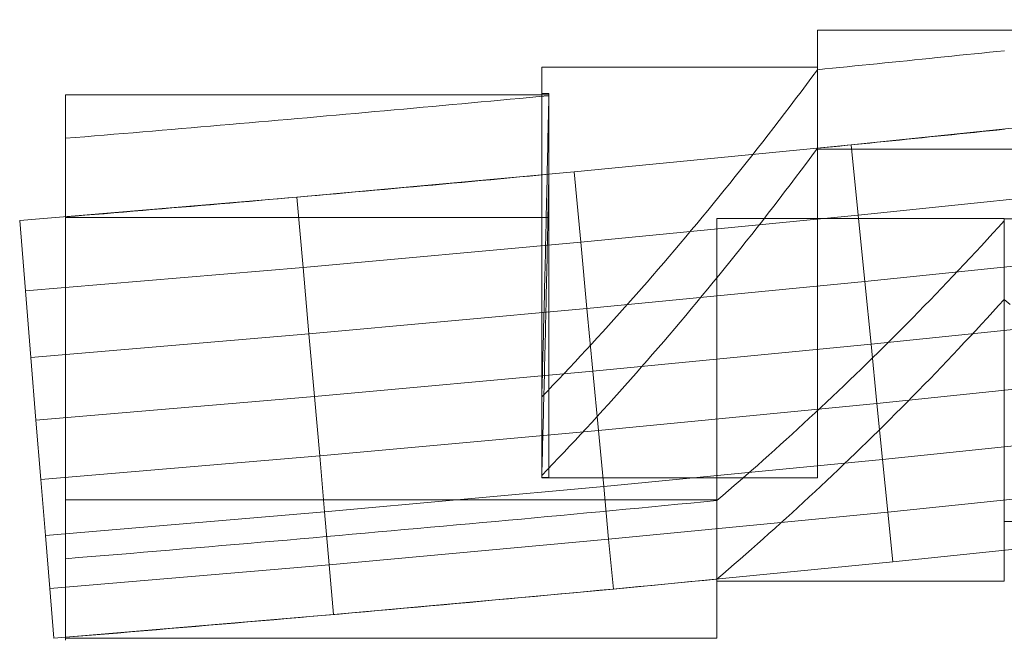
# Model space of a CAD drawing. Units: millimetres. Extents: x -859 to -521, y -172 to 173.
# Drawn here: x -676 to -672, y -171 to -169 of the extents above; entities that cross this region are included whole.
import ezdxf

# ---------------------------------------------------------------- set-up
doc = ezdxf.new("R2010")
doc.units = ezdxf.units.MM
doc.layers.add('1', color=7, linetype='CONTINUOUS', true_color=0xffffff)

msp = doc.modelspace()

# ---------------------------------------------------------------- linework, layer by layer
at = {"layer": '1', "color": 252, "linetype": 'Continuous', "lineweight": 13}
for p, q in [((-673.1539, -169.1864, 24.6591), (-673.1539, -168.8864, 24.6591)), ((-674.1797, -169.2856, 24.6591), (-674.1797, -168.9856, 24.6591)), ((-676.0263, -169.4483, 24.6591), (-676.0263, -169.1483, 24.6591)), ((-672.44, -169.763, 27.0507), (-672.44, -169.463, 27.0507)), ((-674.2065, -170.4351, 29.1685), (-674.2065, -170.1351, 29.1685)), ((-673.5374, -170.8312, 31.4074), (-673.5374, -170.5312, 31.4074)), ((-676.0263, -171.0531, 31.4074), (-676.0263, -170.7531, 31.4074))]:
    msp.add_line(p, q, dxfattribs=at)
for points in [[(-673.1539, -168.8864, 24.6591), (-673.1253, -168.8836, 24.6591), (-673.0967, -168.8807, 24.6591), (-673.0682, -168.8779, 24.6591), (-673.0396, -168.875, 24.6591), (-673.011, -168.8721, 24.6591), (-672.9825, -168.8692, 24.6591), (-672.9539, -168.8664, 24.6591), (-672.9254, -168.8635, 24.6591), (-672.8968, -168.8606, 24.6591), (-672.8682, -168.8577, 24.6591), (-672.8397, -168.8548, 24.6591), (-672.8111, -168.8519, 24.6591), (-672.7826, -168.849, 24.6591), (-672.754, -168.8461, 24.6591), (-672.7255, -168.8431, 24.6591), (-672.6969, -168.8402, 24.6591), (-672.6683, -168.8373, 24.6591), (-672.6398, -168.8344, 24.6591), (-672.6112, -168.8314, 24.6591), (-672.5827, -168.8285, 24.6591), (-672.5541, -168.8255, 24.6591), (-672.5256, -168.8226, 24.6591), (-672.497, -168.8196, 24.6591), (-672.4685, -168.8167, 24.6591), (-672.4399, -168.8137, 24.6591)], [(-674.2065, -170.1351, 29.1685), (-674.1853, -170.113, 29.0776), (-674.1641, -170.0909, 28.9867), (-674.1429, -170.0686, 28.8958), (-674.1217, -170.0463, 28.805), (-674.1005, -170.0238, 28.7141), (-674.0793, -170.0012, 28.6233), (-674.0581, -169.9785, 28.5326), (-674.0369, -169.9557, 28.4418), (-674.0157, -169.9327, 28.3511), (-673.9945, -169.9097, 28.2604), (-673.9734, -169.8865, 28.1698), (-673.9522, -169.8632, 28.0791), (-673.9311, -169.8398, 27.9885), (-673.9099, -169.8163, 27.898), (-673.8888, -169.7926, 27.8074), (-673.8677, -169.7689, 27.7169), (-673.8465, -169.745, 27.6264), (-673.8254, -169.721, 27.5359), (-673.8043, -169.6969, 27.4455), (-673.7832, -169.6726, 27.3551), (-673.7621, -169.6483, 27.2647), (-673.741, -169.6238, 27.1744), (-673.7199, -169.5992, 27.0841), (-673.6989, -169.5744, 26.9938), (-673.6778, -169.5496, 26.9035), (-673.6567, -169.5246, 26.8133), (-673.6357, -169.4995, 26.7232), (-673.6146, -169.4743, 26.633), (-673.5936, -169.4489, 26.5429), (-673.5726, -169.4234, 26.4528), (-673.5516, -169.3978, 26.3628), (-673.5305, -169.3721, 26.2728), (-673.5095, -169.3462, 26.1828), (-673.4885, -169.3202, 26.0929), (-673.4676, -169.2941, 26.003), (-673.4466, -169.2678, 25.9131), (-673.4256, -169.2415, 25.8233), (-673.4047, -169.2149, 25.7335), (-673.3837, -169.1883, 25.6438), (-673.3628, -169.1615, 25.554), (-673.3418, -169.1346, 25.4644), (-673.3209, -169.1076, 25.3747), (-673.3, -169.0804, 25.2851), (-673.2791, -169.0531, 25.1956), (-673.2582, -169.0257, 25.1061), (-673.2373, -168.9981, 25.0166), (-673.2164, -168.9704, 24.9272), (-673.1956, -168.9425, 24.8378), (-673.1747, -168.9145, 24.7484), (-673.1539, -168.8864, 24.6591)], [(-676.0263, -169.1483, 24.6591), (-675.9893, -169.1453, 24.6591), (-675.9524, -169.1422, 24.6591), (-675.9154, -169.1391, 24.6591), (-675.8785, -169.136, 24.6591), (-675.8416, -169.133, 24.6591), (-675.8046, -169.1299, 24.6591), (-675.7677, -169.1268, 24.6591), (-675.7307, -169.1236, 24.6591), (-675.6938, -169.1205, 24.6591), (-675.6568, -169.1174, 24.6591), (-675.6199, -169.1142, 24.6591), (-675.5829, -169.1111, 24.6591), (-675.546, -169.108, 24.6591), (-675.5091, -169.1048, 24.6591), (-675.4721, -169.1016, 24.6591), (-675.4352, -169.0984, 24.6591), (-675.3983, -169.0953, 24.6591), (-675.3613, -169.0921, 24.6591), (-675.3244, -169.0889, 24.6591), (-675.2874, -169.0857, 24.6591), (-675.2505, -169.0824, 24.6591), (-675.2136, -169.0792, 24.6591), (-675.1766, -169.076, 24.6591), (-675.1397, -169.0727, 24.6591), (-675.1028, -169.0695, 24.6591), (-675.0658, -169.0662, 24.6591), (-675.0289, -169.063, 24.6591), (-674.992, -169.0597, 24.6591), (-674.955, -169.0564, 24.6591), (-674.9181, -169.0531, 24.6591), (-674.8812, -169.0498, 24.6591), (-674.8443, -169.0465, 24.6591), (-674.8073, -169.0432, 24.6591), (-674.7704, -169.0399, 24.6591), (-674.7335, -169.0365, 24.6591), (-674.6966, -169.0332, 24.6591), (-674.6596, -169.0298, 24.6591), (-674.6227, -169.0265, 24.6591), (-674.5858, -169.0231, 24.6591), (-674.5489, -169.0198, 24.6591), (-674.5119, -169.0164, 24.6591), (-674.475, -169.013, 24.6591), (-674.4381, -169.0096, 24.6591), (-674.4012, -169.0062, 24.6591), (-674.3643, -169.0028, 24.6591), (-674.3274, -168.9994, 24.6591), (-674.2904, -168.9959, 24.6591), (-674.2535, -168.9925, 24.6591), (-674.2166, -168.9891, 24.6591), (-674.1797, -168.9856, 24.6591)], [(-674.1797, -168.9856, 24.6591), (-674.1802, -169.0117, 24.7485), (-674.1808, -169.0376, 24.8379), (-674.1813, -169.0635, 24.9273), (-674.1818, -169.0891, 25.0167), (-674.1824, -169.1147, 25.1062), (-674.1829, -169.1401, 25.1958), (-674.1834, -169.1654, 25.2854), (-674.1839, -169.1905, 25.375), (-674.1845, -169.2156, 25.4646), (-674.185, -169.2405, 25.5543), (-674.1855, -169.2652, 25.6441), (-674.1861, -169.2899, 25.7338), (-674.1866, -169.3144, 25.8236), (-674.1872, -169.3387, 25.9135), (-674.1877, -169.363, 26.0034), (-674.1882, -169.3871, 26.0933), (-674.1888, -169.4111, 26.1832), (-674.1893, -169.435, 26.2732), (-674.1898, -169.4587, 26.3632), (-674.1904, -169.4823, 26.4533), (-674.1909, -169.5058, 26.5434), (-674.1914, -169.5292, 26.6335), (-674.192, -169.5524, 26.7236), (-674.1925, -169.5755, 26.8138), (-674.193, -169.5985, 26.904), (-674.1936, -169.6214, 26.9943), (-674.1941, -169.6441, 27.0845), (-674.1947, -169.6668, 27.1748), (-674.1952, -169.6893, 27.2652), (-674.1957, -169.7117, 27.3555), (-674.1963, -169.7339, 27.4459), (-674.1968, -169.7561, 27.5364), (-674.1973, -169.7781, 27.6268), (-674.1979, -169.8, 27.7173), (-674.1984, -169.8218, 27.8078), (-674.199, -169.8435, 27.8983), (-674.1995, -169.8651, 27.9889), (-674.2, -169.8865, 28.0795), (-674.2006, -169.9079, 28.1701), (-674.2011, -169.9291, 28.2607), (-674.2017, -169.9502, 28.3514), (-674.2022, -169.9712, 28.4421), (-674.2027, -169.992, 28.5328), (-674.2033, -170.0128, 28.6235), (-674.2038, -170.0335, 28.7143), (-674.2044, -170.054, 28.8051), (-674.2049, -170.0744, 28.8959), (-674.2054, -170.0947, 28.9867), (-674.206, -170.115, 29.0776), (-674.2065, -170.1351, 29.1685)], [(-672.4399, -169.1137, 24.6591), (-672.4685, -169.1167, 24.6591), (-672.497, -169.1196, 24.6591), (-672.5256, -169.1226, 24.6591), (-672.5541, -169.1255, 24.6591), (-672.5827, -169.1285, 24.6591), (-672.6112, -169.1314, 24.6591), (-672.6398, -169.1344, 24.6591), (-672.6683, -169.1373, 24.6591), (-672.6969, -169.1402, 24.6591), (-672.7255, -169.1431, 24.6591), (-672.754, -169.1461, 24.6591), (-672.7826, -169.149, 24.6591), (-672.8111, -169.1519, 24.6591), (-672.8397, -169.1548, 24.6591), (-672.8682, -169.1577, 24.6591), (-672.8968, -169.1606, 24.6591), (-672.9254, -169.1635, 24.6591), (-672.9539, -169.1664, 24.6591), (-672.9825, -169.1692, 24.6591), (-673.011, -169.1721, 24.6591), (-673.0396, -169.175, 24.6591), (-673.0682, -169.1779, 24.6591), (-673.0967, -169.1807, 24.6591), (-673.1253, -169.1836, 24.6591), (-673.1539, -169.1864, 24.6591)], [(-676.0263, -170.7531, 31.4074), (-676.0263, -170.727, 31.271), (-676.0263, -170.7006, 31.1347), (-676.0263, -170.6741, 30.9984), (-676.0263, -170.6473, 30.8622), (-676.0263, -170.6203, 30.726), (-676.0263, -170.5931, 30.5899), (-676.0263, -170.5656, 30.4538), (-676.0263, -170.5379, 30.3178), (-676.0263, -170.51, 30.1818), (-676.0263, -170.4819, 30.0459), (-676.0263, -170.4536, 29.9101), (-676.0263, -170.425, 29.7743), (-676.0263, -170.3961, 29.6385), (-676.0263, -170.3671, 29.5028), (-676.0263, -170.3378, 29.3672), (-676.0263, -170.3082, 29.2316), (-676.0263, -170.2785, 29.0961), (-676.0263, -170.2484, 28.9606), (-676.0263, -170.2182, 28.8252), (-676.0263, -170.1877, 28.6899), (-676.0263, -170.1569, 28.5546), (-676.0263, -170.1259, 28.4194), (-676.0263, -170.0946, 28.2842), (-676.0263, -170.0631, 28.1491), (-676.0263, -170.0313, 28.0141), (-676.0263, -169.9993, 27.8791), (-676.0263, -169.967, 27.7442), (-676.0263, -169.9345, 27.6093), (-676.0263, -169.9016, 27.4745), (-676.0263, -169.8686, 27.3398), (-676.0263, -169.8352, 27.2051), (-676.0263, -169.8016, 27.0705), (-676.0263, -169.7677, 26.936), (-676.0263, -169.7335, 26.8015), (-676.0263, -169.6991, 26.6671), (-676.0263, -169.6644, 26.5328), (-676.0263, -169.6294, 26.3985), (-676.0263, -169.5941, 26.2643), (-676.0263, -169.5586, 26.1302), (-676.0263, -169.5227, 25.9961), (-676.0263, -169.4866, 25.8621), (-676.0263, -169.4502, 25.7281), (-676.0263, -169.4135, 25.5943), (-676.0263, -169.3765, 25.4605), (-676.0263, -169.3392, 25.3267), (-676.0263, -169.3016, 25.1931), (-676.0263, -169.2637, 25.0595), (-676.0263, -169.2256, 24.926), (-676.0263, -169.1871, 24.7925), (-676.0263, -169.1483, 24.6591)], [(-673.1539, -169.1864, 24.6591), (-673.1747, -169.2145, 24.7484), (-673.1956, -169.2425, 24.8378), (-673.2164, -169.2704, 24.9272), (-673.2373, -169.2981, 25.0166), (-673.2582, -169.3257, 25.1061), (-673.2791, -169.3531, 25.1956), (-673.3, -169.3804, 25.2851), (-673.3209, -169.4076, 25.3747), (-673.3418, -169.4346, 25.4644), (-673.3628, -169.4615, 25.554), (-673.3837, -169.4883, 25.6438), (-673.4047, -169.5149, 25.7335), (-673.4256, -169.5415, 25.8233), (-673.4466, -169.5678, 25.9131), (-673.4676, -169.5941, 26.003), (-673.4885, -169.6202, 26.0929), (-673.5095, -169.6462, 26.1828), (-673.5305, -169.6721, 26.2728), (-673.5516, -169.6978, 26.3628), (-673.5726, -169.7234, 26.4528), (-673.5936, -169.7489, 26.5429), (-673.6146, -169.7743, 26.633), (-673.6357, -169.7995, 26.7232), (-673.6567, -169.8246, 26.8133), (-673.6778, -169.8496, 26.9035), (-673.6989, -169.8744, 26.9938), (-673.7199, -169.8992, 27.0841), (-673.741, -169.9238, 27.1744), (-673.7621, -169.9483, 27.2647), (-673.7832, -169.9726, 27.3551), (-673.8043, -169.9969, 27.4455), (-673.8254, -170.021, 27.5359), (-673.8465, -170.045, 27.6264), (-673.8677, -170.0689, 27.7169), (-673.8888, -170.0926, 27.8074), (-673.9099, -170.1163, 27.898), (-673.9311, -170.1398, 27.9885), (-673.9522, -170.1632, 28.0791), (-673.9734, -170.1865, 28.1698), (-673.9945, -170.2097, 28.2604), (-674.0157, -170.2327, 28.3511), (-674.0369, -170.2557, 28.4418), (-674.0581, -170.2785, 28.5326), (-674.0793, -170.3012, 28.6233), (-674.1005, -170.3238, 28.7141), (-674.1217, -170.3463, 28.805), (-674.1429, -170.3686, 28.8958), (-674.1641, -170.3909, 28.9867), (-674.1853, -170.413, 29.0776), (-674.2065, -170.4351, 29.1685)], [(-674.1797, -169.2856, 24.6591), (-674.2166, -169.2891, 24.6591), (-674.2535, -169.2925, 24.6591), (-674.2904, -169.2959, 24.6591), (-674.3274, -169.2994, 24.6591), (-674.3643, -169.3028, 24.6591), (-674.4012, -169.3062, 24.6591), (-674.4381, -169.3096, 24.6591), (-674.475, -169.313, 24.6591), (-674.5119, -169.3164, 24.6591), (-674.5489, -169.3198, 24.6591), (-674.5858, -169.3231, 24.6591), (-674.6227, -169.3265, 24.6591), (-674.6596, -169.3298, 24.6591), (-674.6966, -169.3332, 24.6591), (-674.7335, -169.3365, 24.6591), (-674.7704, -169.3399, 24.6591), (-674.8073, -169.3432, 24.6591), (-674.8443, -169.3465, 24.6591), (-674.8812, -169.3498, 24.6591), (-674.9181, -169.3531, 24.6591), (-674.955, -169.3564, 24.6591), (-674.992, -169.3597, 24.6591), (-675.0289, -169.363, 24.6591), (-675.0658, -169.3662, 24.6591), (-675.1028, -169.3695, 24.6591), (-675.1397, -169.3727, 24.6591), (-675.1766, -169.376, 24.6591), (-675.2136, -169.3792, 24.6591), (-675.2505, -169.3824, 24.6591), (-675.2874, -169.3857, 24.6591), (-675.3244, -169.3889, 24.6591), (-675.3613, -169.3921, 24.6591), (-675.3983, -169.3953, 24.6591), (-675.4352, -169.3984, 24.6591), (-675.4721, -169.4016, 24.6591), (-675.5091, -169.4048, 24.6591), (-675.546, -169.408, 24.6591), (-675.5829, -169.4111, 24.6591), (-675.6199, -169.4142, 24.6591), (-675.6568, -169.4174, 24.6591), (-675.6938, -169.4205, 24.6591), (-675.7307, -169.4236, 24.6591), (-675.7677, -169.4268, 24.6591), (-675.8046, -169.4299, 24.6591), (-675.8416, -169.433, 24.6591), (-675.8785, -169.436, 24.6591), (-675.9154, -169.4391, 24.6591), (-675.9524, -169.4422, 24.6591), (-675.9893, -169.4453, 24.6591), (-676.0263, -169.4483, 24.6591)], [(-674.2065, -170.4351, 29.1685), (-674.206, -170.415, 29.0776), (-674.2054, -170.3947, 28.9867), (-674.2049, -170.3744, 28.8959), (-674.2044, -170.354, 28.8051), (-674.2038, -170.3335, 28.7143), (-674.2033, -170.3128, 28.6235), (-674.2027, -170.292, 28.5328), (-674.2022, -170.2712, 28.4421), (-674.2017, -170.2502, 28.3514), (-674.2011, -170.2291, 28.2607), (-674.2006, -170.2079, 28.1701), (-674.2, -170.1865, 28.0795), (-674.1995, -170.1651, 27.9889), (-674.199, -170.1435, 27.8983), (-674.1984, -170.1218, 27.8078), (-674.1979, -170.1, 27.7173), (-674.1973, -170.0781, 27.6268), (-674.1968, -170.0561, 27.5364), (-674.1963, -170.0339, 27.4459), (-674.1957, -170.0117, 27.3555), (-674.1952, -169.9893, 27.2652), (-674.1947, -169.9668, 27.1748), (-674.1941, -169.9441, 27.0845), (-674.1936, -169.9214, 26.9943), (-674.193, -169.8985, 26.904), (-674.1925, -169.8755, 26.8138), (-674.192, -169.8524, 26.7236), (-674.1914, -169.8292, 26.6335), (-674.1909, -169.8058, 26.5434), (-674.1904, -169.7823, 26.4533), (-674.1898, -169.7587, 26.3632), (-674.1893, -169.735, 26.2732), (-674.1888, -169.7111, 26.1832), (-674.1882, -169.6871, 26.0933), (-674.1877, -169.663, 26.0034), (-674.1872, -169.6387, 25.9135), (-674.1866, -169.6144, 25.8236), (-674.1861, -169.5899, 25.7338), (-674.1855, -169.5652, 25.6441), (-674.185, -169.5405, 25.5543), (-674.1845, -169.5156, 25.4646), (-674.1839, -169.4905, 25.375), (-674.1834, -169.4654, 25.2854), (-674.1829, -169.4401, 25.1958), (-674.1824, -169.4147, 25.1062), (-674.1818, -169.3891, 25.0167), (-674.1813, -169.3635, 24.9273), (-674.1808, -169.3376, 24.8379), (-674.1802, -169.3117, 24.7485), (-674.1797, -169.2856, 24.6591)], [(-676.0263, -169.4483, 24.6591), (-676.0263, -169.4871, 24.7925), (-676.0263, -169.5256, 24.926), (-676.0263, -169.5637, 25.0595), (-676.0263, -169.6016, 25.1931), (-676.0263, -169.6392, 25.3267), (-676.0263, -169.6765, 25.4605), (-676.0263, -169.7135, 25.5943), (-676.0263, -169.7502, 25.7281), (-676.0263, -169.7866, 25.8621), (-676.0263, -169.8227, 25.9961), (-676.0263, -169.8586, 26.1302), (-676.0263, -169.8941, 26.2643), (-676.0263, -169.9294, 26.3985), (-676.0263, -169.9644, 26.5328), (-676.0263, -169.9991, 26.6671), (-676.0263, -170.0335, 26.8015), (-676.0263, -170.0677, 26.936), (-676.0263, -170.1016, 27.0705), (-676.0263, -170.1352, 27.2051), (-676.0263, -170.1686, 27.3398), (-676.0263, -170.2016, 27.4745), (-676.0263, -170.2345, 27.6093), (-676.0263, -170.267, 27.7442), (-676.0263, -170.2993, 27.8791), (-676.0263, -170.3313, 28.0141), (-676.0263, -170.3631, 28.1491), (-676.0263, -170.3946, 28.2842), (-676.0263, -170.4259, 28.4194), (-676.0263, -170.4569, 28.5546), (-676.0263, -170.4877, 28.6899), (-676.0263, -170.5182, 28.8252), (-676.0263, -170.5484, 28.9606), (-676.0263, -170.5785, 29.0961), (-676.0263, -170.6082, 29.2316), (-676.0263, -170.6378, 29.3672), (-676.0263, -170.6671, 29.5028), (-676.0263, -170.6961, 29.6385), (-676.0263, -170.725, 29.7743), (-676.0263, -170.7536, 29.9101), (-676.0263, -170.7819, 30.0459), (-676.0263, -170.81, 30.1818), (-676.0263, -170.8379, 30.3178), (-676.0263, -170.8656, 30.4538), (-676.0263, -170.8931, 30.5899), (-676.0263, -170.9203, 30.726), (-676.0263, -170.9473, 30.8622), (-676.0263, -170.9741, 30.9984), (-676.0263, -171.0006, 31.1347), (-676.0263, -171.027, 31.271), (-676.0263, -171.0531, 31.4074)], [(-672.44, -169.463, 27.0507), (-672.4618, -169.487, 27.1372), (-672.4836, -169.5108, 27.2237), (-672.5054, -169.5345, 27.3102), (-672.5272, -169.5582, 27.3968), (-672.549, -169.5817, 27.4835), (-672.5708, -169.6051, 27.5701), (-672.5927, -169.6283, 27.6568), (-672.6145, -169.6515, 27.7435), (-672.6364, -169.6746, 27.8302), (-672.6582, -169.6976, 27.917), (-672.6801, -169.7204, 28.0038), (-672.7019, -169.7431, 28.0906), (-672.7238, -169.7658, 28.1774), (-672.7457, -169.7883, 28.2643), (-672.7676, -169.8107, 28.3512), (-672.7895, -169.833, 28.4381), (-672.8114, -169.8552, 28.5251), (-672.8333, -169.8773, 28.6121), (-672.8552, -169.8993, 28.6991), (-672.8771, -169.9212, 28.7861), (-672.8991, -169.943, 28.8731), (-672.921, -169.9647, 28.9602), (-672.9429, -169.9863, 29.0473), (-672.9649, -170.0078, 29.1345), (-672.9868, -170.0291, 29.2216), (-673.0088, -170.0504, 29.3088), (-673.0308, -170.0716, 29.396), (-673.0527, -170.0926, 29.4832), (-673.0747, -170.1136, 29.5704), (-673.0967, -170.1345, 29.6577), (-673.1187, -170.1552, 29.745), (-673.1407, -170.1759, 29.8323), (-673.1627, -170.1964, 29.9196), (-673.1847, -170.2169, 30.007), (-673.2067, -170.2373, 30.0944), (-673.2287, -170.2575, 30.1818), (-673.2507, -170.2777, 30.2692), (-673.2727, -170.2978, 30.3566), (-673.2948, -170.3177, 30.4441), (-673.3168, -170.3376, 30.5316), (-673.3388, -170.3574, 30.6191), (-673.3609, -170.3771, 30.7066), (-673.3829, -170.3967, 30.7941), (-673.405, -170.4162, 30.8817), (-673.4271, -170.4356, 30.9693), (-673.4491, -170.4549, 31.0568), (-673.4712, -170.4741, 31.1445), (-673.4933, -170.4932, 31.2321), (-673.5153, -170.5122, 31.3197), (-673.5374, -170.5312, 31.4074)], [(-673.5374, -170.8312, 31.4074), (-673.5153, -170.8122, 31.3197), (-673.4933, -170.7932, 31.2321), (-673.4712, -170.7741, 31.1445), (-673.4491, -170.7549, 31.0568), (-673.4271, -170.7356, 30.9693), (-673.405, -170.7162, 30.8817), (-673.3829, -170.6967, 30.7941), (-673.3609, -170.6771, 30.7066), (-673.3388, -170.6574, 30.6191), (-673.3168, -170.6376, 30.5316), (-673.2948, -170.6177, 30.4441), (-673.2727, -170.5978, 30.3566), (-673.2507, -170.5777, 30.2692), (-673.2287, -170.5575, 30.1818), (-673.2067, -170.5373, 30.0944), (-673.1847, -170.5169, 30.007), (-673.1627, -170.4964, 29.9196), (-673.1407, -170.4759, 29.8323), (-673.1187, -170.4552, 29.745), (-673.0967, -170.4345, 29.6577), (-673.0747, -170.4136, 29.5704), (-673.0527, -170.3926, 29.4832), (-673.0308, -170.3716, 29.396), (-673.0088, -170.3504, 29.3088), (-672.9868, -170.3291, 29.2216), (-672.9649, -170.3078, 29.1345), (-672.9429, -170.2863, 29.0473), (-672.921, -170.2647, 28.9602), (-672.8991, -170.243, 28.8731), (-672.8771, -170.2212, 28.7861), (-672.8552, -170.1993, 28.6991), (-672.8333, -170.1773, 28.6121), (-672.8114, -170.1552, 28.5251), (-672.7895, -170.133, 28.4381), (-672.7676, -170.1107, 28.3512), (-672.7457, -170.0883, 28.2643), (-672.7238, -170.0658, 28.1774), (-672.7019, -170.0431, 28.0906), (-672.6801, -170.0204, 28.0038), (-672.6582, -169.9976, 27.917), (-672.6364, -169.9746, 27.8302), (-672.6145, -169.9515, 27.7435), (-672.5927, -169.9283, 27.6568), (-672.5708, -169.9051, 27.5701), (-672.549, -169.8817, 27.4835), (-672.5272, -169.8582, 27.3968), (-672.5054, -169.8345, 27.3102), (-672.4836, -169.8108, 27.2237), (-672.4618, -169.787, 27.1372), (-672.44, -169.763, 27.0507)], [(-672.44, -169.763, 27.0507), (-672.418, -169.7825, 27.1373)], [(-673.5374, -170.5312, 31.4074), (-673.5872, -170.5359, 31.4074), (-673.6369, -170.5407, 31.4074), (-673.6867, -170.5455, 31.4074), (-673.7364, -170.5502, 31.4074), (-673.7862, -170.555, 31.4074), (-673.8359, -170.5597, 31.4074), (-673.8857, -170.5644, 31.4074), (-673.9354, -170.5691, 31.4074), (-673.9852, -170.5738, 31.4074), (-674.0349, -170.5785, 31.4074), (-674.0847, -170.5831, 31.4074), (-674.1344, -170.5877, 31.4074), (-674.1842, -170.5924, 31.4074), (-674.234, -170.597, 31.4074), (-674.2837, -170.6016, 31.4074), (-674.3335, -170.6061, 31.4074), (-674.3833, -170.6107, 31.4074), (-674.433, -170.6152, 31.4074), (-674.4828, -170.6198, 31.4074), (-674.5326, -170.6243, 31.4074), (-674.5823, -170.6288, 31.4074), (-674.6321, -170.6333, 31.4074), (-674.6819, -170.6378, 31.4074), (-674.7317, -170.6422, 31.4074), (-674.7814, -170.6467, 31.4074), (-674.8312, -170.6511, 31.4074), (-674.881, -170.6555, 31.4074), (-674.9308, -170.6599, 31.4074), (-674.9806, -170.6643, 31.4074), (-675.0304, -170.6687, 31.4074), (-675.0801, -170.673, 31.4074), (-675.1299, -170.6774, 31.4074), (-675.1797, -170.6817, 31.4074), (-675.2295, -170.686, 31.4074), (-675.2793, -170.6903, 31.4074), (-675.3291, -170.6946, 31.4074), (-675.3789, -170.6989, 31.4074), (-675.4287, -170.7032, 31.4074), (-675.4785, -170.7074, 31.4074), (-675.5283, -170.7116, 31.4074), (-675.5781, -170.7158, 31.4074), (-675.6279, -170.72, 31.4074), (-675.6777, -170.7242, 31.4074), (-675.7275, -170.7284, 31.4074), (-675.7773, -170.7326, 31.4074), (-675.8271, -170.7367, 31.4074), (-675.8769, -170.7408, 31.4074), (-675.9267, -170.7449, 31.4074), (-675.9765, -170.749, 31.4074), (-676.0263, -170.7531, 31.4074)], [(-676.0263, -171.0531, 31.4074), (-675.9765, -171.049, 31.4074), (-675.9267, -171.0449, 31.4074), (-675.8769, -171.0408, 31.4074), (-675.8271, -171.0367, 31.4074), (-675.7773, -171.0326, 31.4074), (-675.7275, -171.0284, 31.4074), (-675.6777, -171.0242, 31.4074), (-675.6279, -171.02, 31.4074), (-675.5781, -171.0158, 31.4074), (-675.5283, -171.0116, 31.4074), (-675.4785, -171.0074, 31.4074), (-675.4287, -171.0032, 31.4074), (-675.3789, -170.9989, 31.4074), (-675.3291, -170.9946, 31.4074), (-675.2793, -170.9903, 31.4074), (-675.2295, -170.986, 31.4074), (-675.1797, -170.9817, 31.4074), (-675.1299, -170.9774, 31.4074), (-675.0801, -170.973, 31.4074), (-675.0304, -170.9687, 31.4074), (-674.9806, -170.9643, 31.4074), (-674.9308, -170.9599, 31.4074), (-674.881, -170.9555, 31.4074), (-674.8312, -170.9511, 31.4074), (-674.7814, -170.9467, 31.4074), (-674.7317, -170.9422, 31.4074), (-674.6819, -170.9378, 31.4074), (-674.6321, -170.9333, 31.4074), (-674.5823, -170.9288, 31.4074), (-674.5326, -170.9243, 31.4074), (-674.4828, -170.9198, 31.4074), (-674.433, -170.9152, 31.4074), (-674.3833, -170.9107, 31.4074), (-674.3335, -170.9061, 31.4074), (-674.2837, -170.9016, 31.4074), (-674.234, -170.897, 31.4074), (-674.1842, -170.8924, 31.4074), (-674.1344, -170.8877, 31.4074), (-674.0847, -170.8831, 31.4074), (-674.0349, -170.8785, 31.4074), (-673.9852, -170.8738, 31.4074), (-673.9354, -170.8691, 31.4074), (-673.8857, -170.8644, 31.4074), (-673.8359, -170.8597, 31.4074), (-673.7862, -170.855, 31.4074), (-673.7364, -170.8502, 31.4074), (-673.6867, -170.8455, 31.4074), (-673.6369, -170.8407, 31.4074), (-673.5872, -170.8359, 31.4074), (-673.5374, -170.8312, 31.4074)]]:
    msp.add_polyline3d(points, dxfattribs=at)

# ---------------------------------------------------------------- meshes
mesh = msp.add_polymesh((8, 8), dxfattribs=at)
for k, corner in enumerate([(-676.0707, -171.0567, 31.4074), (-675.0017, -170.9662, 31.4074), (-673.9333, -170.8689, 31.4074), (-672.8655, -170.765, 31.4074), (-671.7984, -170.6543, 31.4074), (-670.732, -170.537, 31.4074), (-669.6664, -170.413, 31.4074), (-668.6015, -170.2823, 31.4074), (-676.0862, -170.8666, 30.4349), (-675.0184, -170.7761, 30.4349), (-673.9512, -170.679, 30.4349), (-672.8846, -170.5751, 30.4349), (-671.8187, -170.4646, 30.4349), (-670.7535, -170.3474, 30.4349), (-669.689, -170.2236, 30.4349), (-668.6254, -170.0931, 30.4349), (-676.1026, -170.6649, 29.4647), (-675.0361, -170.5745, 29.4647), (-673.9701, -170.4775, 29.4647), (-672.9048, -170.3738, 29.4647), (-671.8402, -170.2634, 29.4647), (-670.7762, -170.1464, 29.4647), (-669.713, -170.0227, 29.4647), (-668.6506, -169.8923, 29.4647), (-676.1201, -170.4511, 28.497), (-675.0549, -170.3609, 28.497), (-673.9903, -170.264, 28.497), (-672.9263, -170.1604, 28.497), (-671.863, -170.0501, 28.497), (-670.8003, -169.9332, 28.497), (-669.7385, -169.8097, 28.497), (-668.6774, -169.6795, 28.497), (-676.1385, -170.2246, 27.5323), (-675.0748, -170.1345, 27.5323), (-674.0116, -170.0377, 27.5323), (-672.949, -169.9343, 27.5323), (-671.8871, -169.8242, 27.5323), (-670.8259, -169.7074, 27.5323), (-669.7655, -169.584, 27.5323), (-668.7058, -169.454, 27.5323), (-676.1581, -169.9848, 26.5708), (-675.0958, -169.8948, 26.5708), (-674.0341, -169.7982, 26.5708), (-672.9731, -169.6949, 26.5708), (-671.9127, -169.5849, 26.5708), (-670.853, -169.4684, 26.5708), (-669.794, -169.3451, 26.5708), (-668.7359, -169.2153, 26.5708), (-676.1788, -169.7311, 25.613), (-675.1181, -169.6412, 25.613), (-674.058, -169.5447, 25.613), (-672.9985, -169.4415, 25.613), (-671.9397, -169.3318, 25.613), (-670.8816, -169.2154, 25.613), (-669.8242, -169.0923, 25.613), (-668.7677, -168.9627, 25.613), (-676.2007, -169.4626, 24.6591), (-675.1417, -169.3729, 24.6591), (-674.0833, -169.2765, 24.6591), (-673.0255, -169.1736, 24.6591), (-671.9683, -169.064, 24.6591), (-670.9119, -168.9477, 24.6591), (-669.8562, -168.8249, 24.6591), (-668.8013, -168.6955, 24.6591)]):
    mesh.set_mesh_vertex(divmod(k, 8), corner)
mesh = msp.add_polymesh((2, 2), dxfattribs=at)
for k, corner in enumerate([(-671.7263, -169.1891, 24.6591), (-671.7263, -168.7352, 24.6591), (-673.1539, -169.1891, 24.6591), (-673.1539, -168.7352, 24.6591)]):
    mesh.set_mesh_vertex(divmod(k, 2), corner)
mesh = msp.add_polymesh((2, 2), dxfattribs=at)
for k, corner in enumerate([(-673.1539, -170.4443, 24.6591), (-673.1539, -168.8771, 24.6591), (-674.2065, -170.4443, 29.1685), (-674.2065, -168.8771, 29.1685)]):
    mesh.set_mesh_vertex(divmod(k, 2), corner)
mesh = msp.add_polymesh((2, 2), dxfattribs=at)
for k, corner in enumerate([(-674.1797, -169.4511, 24.6591), (-674.1797, -168.9828, 24.6591), (-676.0263, -169.4511, 24.6591), (-676.0263, -168.9828, 24.6591)]):
    mesh.set_mesh_vertex(divmod(k, 2), corner)
mesh = msp.add_polymesh((2, 2), dxfattribs=at)
for k, corner in enumerate([(-674.2065, -170.4437, 29.1685), (-674.2065, -168.9769, 29.1685), (-674.1797, -170.4437, 24.6591), (-674.1797, -168.9769, 24.6591)]):
    mesh.set_mesh_vertex(divmod(k, 2), corner)
mesh = msp.add_polymesh((2, 2), dxfattribs=at)
for k, corner in enumerate([(-676.0263, -171.0645, 24.6591), (-676.0263, -169.1369, 24.6591), (-676.0263, -171.0645, 31.4074), (-676.0263, -169.1369, 31.4074)]):
    mesh.set_mesh_vertex(divmod(k, 2), corner)
mesh = msp.add_polymesh((2, 2), dxfattribs=at)
for k, corner in enumerate([(-673.5374, -170.8394, 31.4074), (-673.5374, -169.4548, 31.4074), (-672.44, -170.8394, 27.0507), (-672.44, -169.4548, 27.0507)]):
    mesh.set_mesh_vertex(divmod(k, 2), corner)
mesh = msp.add_polymesh((2, 2), dxfattribs=at)
for k, corner in enumerate([(-672.44, -170.6109, 27.0507), (-672.44, -169.4562, 27.0507), (-671.334, -170.6109, 31.4074), (-671.334, -169.4562, 31.4074)]):
    mesh.set_mesh_vertex(divmod(k, 2), corner)
mesh = msp.add_polymesh((2, 2), dxfattribs=at)
for k, corner in enumerate([(-676.0263, -171.0562, 31.4074), (-676.0263, -170.528, 31.4074), (-673.5374, -171.0562, 31.4074), (-673.5374, -170.528, 31.4074)]):
    mesh.set_mesh_vertex(divmod(k, 2), corner)

doc.saveas('drawing.dxf')
